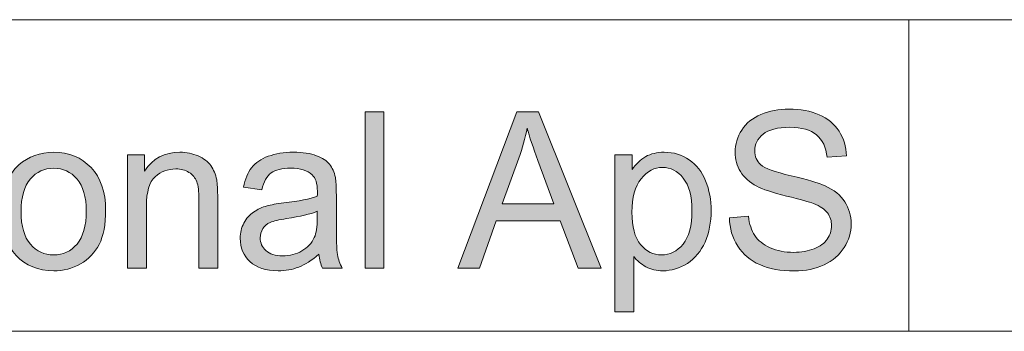
# Model space of a CAD drawing. Units: inches. Extents: x 12 to 408, y 5 to 292.
# Drawn here: x 41 to 54, y 5 to 9 of the extents above; entities that cross this region are included whole.
import ezdxf

# ---------------------------------------------------------------- set-up
doc = ezdxf.new("R2010")
doc.units = ezdxf.units.IN
doc.header["$MEASUREMENT"] = 0
doc.layers.add('Layer 1', color=7, linetype='Continuous')

# ---------------------------------------------------------------- blocks, each defined once
blk = doc.blocks.new('block 4')
at = {"layer": 'Layer 1'}
h = blk.add_hatch(color=7, dxfattribs=at)
h.dxf.hatch_style = 2
h.paths.add_polyline_path([(45.956, 5.788), (45.956, 7.808), (46.199, 7.808), (46.199, 5.788)])
h = blk.add_hatch(color=7, dxfattribs=at)
h.dxf.hatch_style = 2
h.paths.add_polyline_path([(47.157, 5.788), (47.917, 7.808), (48.199, 7.808), (49.009, 5.788), (48.71, 5.788), (48.48, 6.4), (47.652, 6.4), (47.435, 5.788)])
edge = h.paths.add_edge_path()
edge.add_spline(control_points=[(47.728, 6.618), (47.728, 6.618), (48.399, 6.618), (48.399, 6.618), (48.399, 6.618), (48.192, 7.177), (48.192, 7.177), (48.129, 7.347), (48.082, 7.487), (48.052, 7.596), (48.027, 7.467), (47.991, 7.338), (47.945, 7.21), (47.945, 7.21), (47.728, 6.618), (47.728, 6.618)], knot_values=[0, 0, 0, 0, 1, 1, 1, 2, 2, 2, 3, 3, 3, 4, 4, 4, 5, 5, 5, 5], degree=3, periodic=1)
h = blk.add_hatch(color=7, dxfattribs=at)
h.dxf.hatch_style = 2
edge = h.paths.add_edge_path()
edge.add_spline(control_points=[(50.666, 6.437), (50.666, 6.437), (50.913, 6.459), (50.913, 6.459), (50.924, 6.358), (50.952, 6.275), (50.994, 6.21), (51.037, 6.146), (51.104, 6.093), (51.193, 6.053), (51.284, 6.013), (51.385, 5.993), (51.497, 5.993), (51.597, 5.993), (51.685, 6.009), (51.762, 6.039), (51.838, 6.069), (51.895, 6.111), (51.932, 6.164), (51.97, 6.216), (51.988, 6.274), (51.988, 6.337), (51.988, 6.4), (51.97, 6.455), (51.934, 6.503), (51.898, 6.55), (51.839, 6.59), (51.756, 6.622), (51.703, 6.643), (51.586, 6.676), (51.404, 6.72), (51.222, 6.765), (51.095, 6.807), (51.022, 6.846), (50.928, 6.897), (50.857, 6.96), (50.811, 7.035), (50.765, 7.109), (50.741, 7.193), (50.741, 7.286), (50.741, 7.388), (50.77, 7.483), (50.826, 7.572), (50.883, 7.661), (50.966, 7.728), (51.075, 7.774), (51.184, 7.82), (51.305, 7.843), (51.438, 7.843), (51.584, 7.843), (51.714, 7.819), (51.826, 7.77), (51.938, 7.722), (52.024, 7.651), (52.084, 7.558), (52.144, 7.464), (52.177, 7.358), (52.181, 7.239), (52.181, 7.239), (51.93, 7.22), (51.93, 7.22), (51.917, 7.348), (51.871, 7.444), (51.793, 7.509), (51.716, 7.574), (51.601, 7.607), (51.449, 7.607), (51.29, 7.607), (51.175, 7.577), (51.102, 7.518), (51.03, 7.459), (50.994, 7.388), (50.994, 7.304), (50.994, 7.231), (51.019, 7.172), (51.071, 7.125), (51.121, 7.078), (51.253, 7.03), (51.465, 6.981), (51.678, 6.932), (51.824, 6.889), (51.903, 6.852), (52.019, 6.798), (52.104, 6.729), (52.158, 6.646), (52.213, 6.563), (52.241, 6.467), (52.241, 6.359), (52.241, 6.251), (52.211, 6.15), (52.15, 6.055), (52.09, 5.96), (52.003, 5.886), (51.891, 5.833), (51.778, 5.78), (51.651, 5.754), (51.509, 5.754), (51.33, 5.754), (51.18, 5.78), (51.059, 5.834), (50.938, 5.887), (50.843, 5.967), (50.775, 6.074), (50.706, 6.181), (50.669, 6.302), (50.666, 6.437)], knot_values=[0, 0, 0, 0, 1, 1, 1, 2, 2, 2, 3, 3, 3, 4, 4, 4, 5, 5, 5, 6, 6, 6, 7, 7, 7, 8, 8, 8, 9, 9, 9, 10, 10, 10, 11, 11, 11, 12, 12, 12, 13, 13, 13, 14, 14, 14, 15, 15, 15, 16, 16, 16, 17, 17, 17, 18, 18, 18, 19, 19, 19, 20, 20, 20, 21, 21, 21, 22, 22, 22, 23, 23, 23, 24, 24, 24, 25, 25, 25, 26, 26, 26, 27, 27, 27, 28, 28, 28, 29, 29, 29, 30, 30, 30, 31, 31, 31, 32, 32, 32, 33, 33, 33, 34, 34, 34, 35, 35, 35, 35], degree=3, periodic=1)
h = blk.add_hatch(color=7, dxfattribs=at)
h.dxf.hatch_style = 2
edge = h.paths.add_edge_path()
edge.add_spline(control_points=[(41.259, 6.52), (41.259, 6.791), (41.333, 6.991), (41.48, 7.122), (41.604, 7.231), (41.754, 7.285), (41.931, 7.285), (42.128, 7.285), (42.289, 7.219), (42.414, 7.087), (42.539, 6.955), (42.602, 6.773), (42.602, 6.541), (42.602, 6.352), (42.574, 6.204), (42.519, 6.096), (42.464, 5.988), (42.383, 5.904), (42.277, 5.845), (42.172, 5.785), (42.056, 5.755), (41.931, 5.755), (41.731, 5.755), (41.568, 5.821), (41.445, 5.952), (41.321, 6.083), (41.259, 6.273), (41.259, 6.52)], knot_values=[0, 0, 0, 0, 1, 1, 1, 2, 2, 2, 3, 3, 3, 4, 4, 4, 5, 5, 5, 6, 6, 6, 7, 7, 7, 8, 8, 8, 9, 9, 9, 9], degree=3, periodic=1)
edge = h.paths.add_edge_path()
edge.add_spline(control_points=[(41.509, 6.52), (41.509, 6.332), (41.549, 6.192), (41.629, 6.099), (41.709, 6.005), (41.81, 5.959), (41.931, 5.959), (42.052, 5.959), (42.152, 6.006), (42.232, 6.1), (42.312, 6.193), (42.352, 6.336), (42.352, 6.528), (42.352, 6.709), (42.312, 6.846), (42.232, 6.939), (42.151, 7.033), (42.051, 7.079), (41.931, 7.079), (41.81, 7.079), (41.709, 7.033), (41.629, 6.94), (41.549, 6.847), (41.509, 6.707), (41.509, 6.52)], knot_values=[0, 0, 0, 0, 1, 1, 1, 2, 2, 2, 3, 3, 3, 4, 4, 4, 5, 5, 5, 6, 6, 6, 7, 7, 7, 8, 8, 8, 8], degree=3, periodic=1)
h = blk.add_hatch(color=7, dxfattribs=at)
h.dxf.hatch_style = 2
edge = h.paths.add_edge_path()
edge.add_spline(control_points=[(42.887, 5.788), (42.887, 5.788), (42.887, 7.252), (42.887, 7.252), (42.887, 7.252), (43.105, 7.252), (43.105, 7.252), (43.105, 7.252), (43.105, 7.043), (43.105, 7.043), (43.211, 7.204), (43.363, 7.285), (43.562, 7.285), (43.648, 7.285), (43.727, 7.269), (43.8, 7.237), (43.872, 7.205), (43.926, 7.164), (43.962, 7.112), (43.998, 7.061), (44.023, 7), (44.038, 6.929), (44.047, 6.883), (44.051, 6.803), (44.051, 6.688), (44.051, 6.688), (44.051, 5.788), (44.051, 5.788), (44.051, 5.788), (43.809, 5.788), (43.809, 5.788), (43.809, 5.788), (43.809, 6.678), (43.809, 6.678), (43.809, 6.779), (43.799, 6.855), (43.78, 6.905), (43.761, 6.955), (43.728, 6.995), (43.68, 7.025), (43.631, 7.055), (43.575, 7.07), (43.51, 7.07), (43.407, 7.07), (43.317, 7.036), (43.242, 6.969), (43.167, 6.902), (43.13, 6.775), (43.13, 6.587), (43.13, 6.587), (43.13, 5.788), (43.13, 5.788), (43.13, 5.788), (42.887, 5.788), (42.887, 5.788)], knot_values=[0, 0, 0, 0, 1, 1, 1, 2, 2, 2, 3, 3, 3, 4, 4, 4, 5, 5, 5, 6, 6, 6, 7, 7, 7, 8, 8, 8, 9, 9, 9, 10, 10, 10, 11, 11, 11, 12, 12, 12, 13, 13, 13, 14, 14, 14, 15, 15, 15, 16, 16, 16, 17, 17, 17, 18, 18, 18, 18], degree=3, periodic=1)
h = blk.add_hatch(color=7, dxfattribs=at)
h.dxf.hatch_style = 2
edge = h.paths.add_edge_path()
edge.add_spline(control_points=[(45.359, 5.969), (45.269, 5.89), (45.183, 5.835), (45.099, 5.803), (45.016, 5.771), (44.927, 5.755), (44.832, 5.755), (44.674, 5.755), (44.553, 5.794), (44.468, 5.873), (44.384, 5.951), (44.342, 6.052), (44.342, 6.174), (44.342, 6.246), (44.357, 6.311), (44.39, 6.37), (44.421, 6.43), (44.463, 6.477), (44.515, 6.513), (44.567, 6.549), (44.625, 6.576), (44.69, 6.594), (44.737, 6.607), (44.809, 6.619), (44.906, 6.631), (45.102, 6.655), (45.246, 6.684), (45.339, 6.717), (45.34, 6.751), (45.34, 6.772), (45.34, 6.782), (45.34, 6.883), (45.317, 6.954), (45.271, 6.995), (45.209, 7.051), (45.117, 7.079), (44.995, 7.079), (44.88, 7.079), (44.796, 7.059), (44.742, 7.018), (44.687, 6.977), (44.647, 6.905), (44.621, 6.801), (44.621, 6.801), (44.384, 6.834), (44.384, 6.834), (44.405, 6.938), (44.441, 7.022), (44.49, 7.086), (44.54, 7.149), (44.611, 7.199), (44.705, 7.233), (44.798, 7.267), (44.907, 7.285), (45.03, 7.285), (45.152, 7.285), (45.252, 7.27), (45.328, 7.241), (45.405, 7.211), (45.461, 7.174), (45.497, 7.13), (45.533, 7.085), (45.558, 7.029), (45.572, 6.961), (45.581, 6.918), (45.585, 6.842), (45.585, 6.732), (45.585, 6.732), (45.585, 6.401), (45.585, 6.401), (45.585, 6.171), (45.59, 6.025), (45.6, 5.964), (45.61, 5.903), (45.631, 5.844), (45.661, 5.788), (45.661, 5.788), (45.408, 5.788), (45.408, 5.788), (45.383, 5.839), (45.366, 5.9), (45.359, 5.969)], knot_values=[0, 0, 0, 0, 1, 1, 1, 2, 2, 2, 3, 3, 3, 4, 4, 4, 5, 5, 5, 6, 6, 6, 7, 7, 7, 8, 8, 8, 9, 9, 9, 10, 10, 10, 11, 11, 11, 12, 12, 12, 13, 13, 13, 14, 14, 14, 15, 15, 15, 16, 16, 16, 17, 17, 17, 18, 18, 18, 19, 19, 19, 20, 20, 20, 21, 21, 21, 22, 22, 22, 23, 23, 23, 24, 24, 24, 25, 25, 25, 26, 26, 26, 27, 27, 27, 27], degree=3, periodic=1)
edge = h.paths.add_edge_path()
edge.add_spline(control_points=[(45.339, 6.523), (45.251, 6.486), (45.119, 6.455), (44.942, 6.429), (44.842, 6.414), (44.772, 6.398), (44.73, 6.379), (44.689, 6.361), (44.657, 6.334), (44.634, 6.299), (44.612, 6.263), (44.601, 6.224), (44.601, 6.181), (44.601, 6.115), (44.625, 6.06), (44.674, 6.015), (44.723, 5.971), (44.795, 5.949), (44.89, 5.949), (44.983, 5.949), (45.066, 5.97), (45.139, 6.012), (45.212, 6.054), (45.266, 6.111), (45.3, 6.184), (45.326, 6.24), (45.339, 6.322), (45.339, 6.432), (45.339, 6.432), (45.339, 6.523), (45.339, 6.523)], knot_values=[0, 0, 0, 0, 1, 1, 1, 2, 2, 2, 3, 3, 3, 4, 4, 4, 5, 5, 5, 6, 6, 6, 7, 7, 7, 8, 8, 8, 9, 9, 9, 10, 10, 10, 10], degree=3, periodic=1)
h = blk.add_hatch(color=7, dxfattribs=at)
h.dxf.hatch_style = 2
edge = h.paths.add_edge_path()
edge.add_spline(control_points=[(49.187, 5.227), (49.187, 5.227), (49.187, 7.252), (49.187, 7.252), (49.187, 7.252), (49.408, 7.252), (49.408, 7.252), (49.408, 7.252), (49.408, 7.061), (49.408, 7.061), (49.46, 7.136), (49.519, 7.192), (49.585, 7.229), (49.65, 7.266), (49.73, 7.285), (49.824, 7.285), (49.946, 7.285), (50.054, 7.253), (50.147, 7.188), (50.241, 7.124), (50.312, 7.033), (50.359, 6.916), (50.407, 6.799), (50.431, 6.67), (50.431, 6.531), (50.431, 6.381), (50.405, 6.246), (50.352, 6.126), (50.299, 6.007), (50.223, 5.915), (50.123, 5.851), (50.022, 5.787), (49.917, 5.755), (49.806, 5.755), (49.725, 5.755), (49.652, 5.773), (49.588, 5.807), (49.524, 5.842), (49.471, 5.886), (49.43, 5.94), (49.43, 5.94), (49.43, 5.227), (49.43, 5.227), (49.43, 5.227), (49.187, 5.227), (49.187, 5.227)], knot_values=[0, 0, 0, 0, 1, 1, 1, 2, 2, 2, 3, 3, 3, 4, 4, 4, 5, 5, 5, 6, 6, 6, 7, 7, 7, 8, 8, 8, 9, 9, 9, 10, 10, 10, 11, 11, 11, 12, 12, 12, 13, 13, 13, 14, 14, 14, 15, 15, 15, 15], degree=3, periodic=1)
edge = h.paths.add_edge_path()
edge.add_spline(control_points=[(49.407, 6.512), (49.407, 6.323), (49.444, 6.184), (49.519, 6.094), (49.593, 6.004), (49.684, 5.959), (49.79, 5.959), (49.898, 5.959), (49.99, 6.005), (50.067, 6.099), (50.144, 6.192), (50.183, 6.337), (50.183, 6.532), (50.183, 6.719), (50.145, 6.858), (50.07, 6.951), (49.995, 7.044), (49.905, 7.09), (49.801, 7.09), (49.697, 7.09), (49.606, 7.041), (49.526, 6.942), (49.446, 6.843), (49.407, 6.7), (49.407, 6.512)], knot_values=[0, 0, 0, 0, 1, 1, 1, 2, 2, 2, 3, 3, 3, 4, 4, 4, 5, 5, 5, 6, 6, 6, 7, 7, 7, 8, 8, 8, 8], degree=3, periodic=1)
at = {"layer": 'Layer 1', "lineweight": 0}
for points in [[(45.956, 5.788), (45.956, 7.808), (46.199, 7.808), (46.199, 5.788), (45.956, 5.788)], [(47.157, 5.788), (47.917, 7.808), (48.199, 7.808), (49.009, 5.788), (48.71, 5.788), (48.48, 6.4), (47.652, 6.4), (47.435, 5.788), (47.157, 5.788)]]:
    blk.add_lwpolyline(points, dxfattribs=at)
for points, knots in [([(50.666, 6.437), (50.666, 6.437), (50.913, 6.459), (50.913, 6.459), (50.924, 6.358), (50.952, 6.275), (50.994, 6.21), (51.037, 6.146), (51.104, 6.093), (51.193, 6.053), (51.284, 6.013), (51.385, 5.993), (51.497, 5.993), (51.597, 5.993), (51.685, 6.009), (51.762, 6.039), (51.838, 6.069), (51.895, 6.111), (51.932, 6.164), (51.97, 6.216), (51.988, 6.274), (51.988, 6.337), (51.988, 6.4), (51.97, 6.455), (51.934, 6.503), (51.898, 6.55), (51.839, 6.59), (51.756, 6.622), (51.703, 6.643), (51.586, 6.676), (51.404, 6.72), (51.222, 6.765), (51.095, 6.807), (51.022, 6.846), (50.928, 6.897), (50.857, 6.96), (50.811, 7.035), (50.765, 7.109), (50.741, 7.193), (50.741, 7.286), (50.741, 7.388), (50.77, 7.483), (50.826, 7.572), (50.883, 7.661), (50.966, 7.728), (51.075, 7.774), (51.184, 7.82), (51.305, 7.843), (51.438, 7.843), (51.584, 7.843), (51.714, 7.819), (51.826, 7.77), (51.938, 7.722), (52.024, 7.651), (52.084, 7.558), (52.144, 7.464), (52.177, 7.358), (52.181, 7.239), (52.181, 7.239), (51.93, 7.22), (51.93, 7.22), (51.917, 7.348), (51.871, 7.444), (51.793, 7.509), (51.716, 7.574), (51.601, 7.607), (51.449, 7.607), (51.29, 7.607), (51.175, 7.577), (51.102, 7.518), (51.03, 7.459), (50.994, 7.388), (50.994, 7.304), (50.994, 7.231), (51.019, 7.172), (51.071, 7.125), (51.121, 7.078), (51.253, 7.03), (51.465, 6.981), (51.678, 6.932), (51.824, 6.889), (51.903, 6.852), (52.019, 6.798), (52.104, 6.729), (52.158, 6.646), (52.213, 6.563), (52.241, 6.467), (52.241, 6.359), (52.241, 6.251), (52.211, 6.15), (52.15, 6.055), (52.09, 5.96), (52.003, 5.886), (51.891, 5.833), (51.778, 5.78), (51.651, 5.754), (51.509, 5.754), (51.33, 5.754), (51.18, 5.78), (51.059, 5.834), (50.938, 5.887), (50.843, 5.967), (50.775, 6.074), (50.706, 6.181), (50.669, 6.302), (50.666, 6.437)], [0, 0, 0, 0, 1, 1, 1, 2, 2, 2, 3, 3, 3, 4, 4, 4, 5, 5, 5, 6, 6, 6, 7, 7, 7, 8, 8, 8, 9, 9, 9, 10, 10, 10, 11, 11, 11, 12, 12, 12, 13, 13, 13, 14, 14, 14, 15, 15, 15, 16, 16, 16, 17, 17, 17, 18, 18, 18, 19, 19, 19, 20, 20, 20, 21, 21, 21, 22, 22, 22, 23, 23, 23, 24, 24, 24, 25, 25, 25, 26, 26, 26, 27, 27, 27, 28, 28, 28, 29, 29, 29, 30, 30, 30, 31, 31, 31, 32, 32, 32, 33, 33, 33, 34, 34, 34, 35, 35, 35, 35]), ([(47.728, 6.618), (47.728, 6.618), (48.399, 6.618), (48.399, 6.618), (48.399, 6.618), (48.192, 7.177), (48.192, 7.177), (48.129, 7.347), (48.082, 7.487), (48.052, 7.596), (48.027, 7.467), (47.991, 7.338), (47.945, 7.21), (47.945, 7.21), (47.728, 6.618), (47.728, 6.618)], [0, 0, 0, 0, 1, 1, 1, 2, 2, 2, 3, 3, 3, 4, 4, 4, 5, 5, 5, 5]), ([(41.259, 6.52), (41.259, 6.791), (41.333, 6.991), (41.48, 7.122), (41.604, 7.231), (41.754, 7.285), (41.931, 7.285), (42.128, 7.285), (42.289, 7.219), (42.414, 7.087), (42.539, 6.955), (42.602, 6.773), (42.602, 6.541), (42.602, 6.352), (42.574, 6.204), (42.519, 6.096), (42.464, 5.988), (42.383, 5.904), (42.277, 5.845), (42.172, 5.785), (42.056, 5.755), (41.931, 5.755), (41.731, 5.755), (41.568, 5.821), (41.445, 5.952), (41.321, 6.083), (41.259, 6.273), (41.259, 6.52)], [0, 0, 0, 0, 1, 1, 1, 2, 2, 2, 3, 3, 3, 4, 4, 4, 5, 5, 5, 6, 6, 6, 7, 7, 7, 8, 8, 8, 9, 9, 9, 9]), ([(42.887, 5.788), (42.887, 5.788), (42.887, 7.252), (42.887, 7.252), (42.887, 7.252), (43.105, 7.252), (43.105, 7.252), (43.105, 7.252), (43.105, 7.043), (43.105, 7.043), (43.211, 7.204), (43.363, 7.285), (43.562, 7.285), (43.648, 7.285), (43.727, 7.269), (43.8, 7.237), (43.872, 7.205), (43.926, 7.164), (43.962, 7.112), (43.998, 7.061), (44.023, 7), (44.038, 6.929), (44.047, 6.883), (44.051, 6.803), (44.051, 6.688), (44.051, 6.688), (44.051, 5.788), (44.051, 5.788), (44.051, 5.788), (43.809, 5.788), (43.809, 5.788), (43.809, 5.788), (43.809, 6.678), (43.809, 6.678), (43.809, 6.779), (43.799, 6.855), (43.78, 6.905), (43.761, 6.955), (43.728, 6.995), (43.68, 7.025), (43.631, 7.055), (43.575, 7.07), (43.51, 7.07), (43.407, 7.07), (43.317, 7.036), (43.242, 6.969), (43.167, 6.902), (43.13, 6.775), (43.13, 6.587), (43.13, 6.587), (43.13, 5.788), (43.13, 5.788), (43.13, 5.788), (42.887, 5.788), (42.887, 5.788)], [0, 0, 0, 0, 1, 1, 1, 2, 2, 2, 3, 3, 3, 4, 4, 4, 5, 5, 5, 6, 6, 6, 7, 7, 7, 8, 8, 8, 9, 9, 9, 10, 10, 10, 11, 11, 11, 12, 12, 12, 13, 13, 13, 14, 14, 14, 15, 15, 15, 16, 16, 16, 17, 17, 17, 18, 18, 18, 18]), ([(45.359, 5.969), (45.269, 5.89), (45.183, 5.835), (45.099, 5.803), (45.016, 5.771), (44.927, 5.755), (44.832, 5.755), (44.674, 5.755), (44.553, 5.794), (44.468, 5.873), (44.384, 5.951), (44.342, 6.052), (44.342, 6.174), (44.342, 6.246), (44.357, 6.311), (44.39, 6.37), (44.421, 6.43), (44.463, 6.477), (44.515, 6.513), (44.567, 6.549), (44.625, 6.576), (44.69, 6.594), (44.737, 6.607), (44.809, 6.619), (44.906, 6.631), (45.102, 6.655), (45.246, 6.684), (45.339, 6.717), (45.34, 6.751), (45.34, 6.772), (45.34, 6.782), (45.34, 6.883), (45.317, 6.954), (45.271, 6.995), (45.209, 7.051), (45.117, 7.079), (44.995, 7.079), (44.88, 7.079), (44.796, 7.059), (44.742, 7.018), (44.687, 6.977), (44.647, 6.905), (44.621, 6.801), (44.621, 6.801), (44.384, 6.834), (44.384, 6.834), (44.405, 6.938), (44.441, 7.022), (44.49, 7.086), (44.54, 7.149), (44.611, 7.199), (44.705, 7.233), (44.798, 7.267), (44.907, 7.285), (45.03, 7.285), (45.152, 7.285), (45.252, 7.27), (45.328, 7.241), (45.405, 7.211), (45.461, 7.174), (45.497, 7.13), (45.533, 7.085), (45.558, 7.029), (45.572, 6.961), (45.581, 6.918), (45.585, 6.842), (45.585, 6.732), (45.585, 6.732), (45.585, 6.401), (45.585, 6.401), (45.585, 6.171), (45.59, 6.025), (45.6, 5.964), (45.61, 5.903), (45.631, 5.844), (45.661, 5.788), (45.661, 5.788), (45.408, 5.788), (45.408, 5.788), (45.383, 5.839), (45.366, 5.9), (45.359, 5.969)], [0, 0, 0, 0, 1, 1, 1, 2, 2, 2, 3, 3, 3, 4, 4, 4, 5, 5, 5, 6, 6, 6, 7, 7, 7, 8, 8, 8, 9, 9, 9, 10, 10, 10, 11, 11, 11, 12, 12, 12, 13, 13, 13, 14, 14, 14, 15, 15, 15, 16, 16, 16, 17, 17, 17, 18, 18, 18, 19, 19, 19, 20, 20, 20, 21, 21, 21, 22, 22, 22, 23, 23, 23, 24, 24, 24, 25, 25, 25, 26, 26, 26, 27, 27, 27, 27]), ([(49.187, 5.227), (49.187, 5.227), (49.187, 7.252), (49.187, 7.252), (49.187, 7.252), (49.408, 7.252), (49.408, 7.252), (49.408, 7.252), (49.408, 7.061), (49.408, 7.061), (49.46, 7.136), (49.519, 7.192), (49.585, 7.229), (49.65, 7.266), (49.73, 7.285), (49.824, 7.285), (49.946, 7.285), (50.054, 7.253), (50.147, 7.188), (50.241, 7.124), (50.312, 7.033), (50.359, 6.916), (50.407, 6.799), (50.431, 6.67), (50.431, 6.531), (50.431, 6.381), (50.405, 6.246), (50.352, 6.126), (50.299, 6.007), (50.223, 5.915), (50.123, 5.851), (50.022, 5.787), (49.917, 5.755), (49.806, 5.755), (49.725, 5.755), (49.652, 5.773), (49.588, 5.807), (49.524, 5.842), (49.471, 5.886), (49.43, 5.94), (49.43, 5.94), (49.43, 5.227), (49.43, 5.227), (49.43, 5.227), (49.187, 5.227), (49.187, 5.227)], [0, 0, 0, 0, 1, 1, 1, 2, 2, 2, 3, 3, 3, 4, 4, 4, 5, 5, 5, 6, 6, 6, 7, 7, 7, 8, 8, 8, 9, 9, 9, 10, 10, 10, 11, 11, 11, 12, 12, 12, 13, 13, 13, 14, 14, 14, 15, 15, 15, 15]), ([(41.509, 6.52), (41.509, 6.332), (41.549, 6.192), (41.629, 6.099), (41.709, 6.005), (41.81, 5.959), (41.931, 5.959), (42.052, 5.959), (42.152, 6.006), (42.232, 6.1), (42.312, 6.193), (42.352, 6.336), (42.352, 6.528), (42.352, 6.709), (42.312, 6.846), (42.232, 6.939), (42.151, 7.033), (42.051, 7.079), (41.931, 7.079), (41.81, 7.079), (41.709, 7.033), (41.629, 6.94), (41.549, 6.847), (41.509, 6.707), (41.509, 6.52)], [0, 0, 0, 0, 1, 1, 1, 2, 2, 2, 3, 3, 3, 4, 4, 4, 5, 5, 5, 6, 6, 6, 7, 7, 7, 8, 8, 8, 8]), ([(49.407, 6.512), (49.407, 6.323), (49.444, 6.184), (49.519, 6.094), (49.593, 6.004), (49.684, 5.959), (49.79, 5.959), (49.898, 5.959), (49.99, 6.005), (50.067, 6.099), (50.144, 6.192), (50.183, 6.337), (50.183, 6.532), (50.183, 6.719), (50.145, 6.858), (50.07, 6.951), (49.995, 7.044), (49.905, 7.09), (49.801, 7.09), (49.697, 7.09), (49.606, 7.041), (49.526, 6.942), (49.446, 6.843), (49.407, 6.7), (49.407, 6.512)], [0, 0, 0, 0, 1, 1, 1, 2, 2, 2, 3, 3, 3, 4, 4, 4, 5, 5, 5, 6, 6, 6, 7, 7, 7, 8, 8, 8, 8]), ([(45.339, 6.523), (45.251, 6.486), (45.119, 6.455), (44.942, 6.429), (44.842, 6.414), (44.772, 6.398), (44.73, 6.379), (44.689, 6.361), (44.657, 6.334), (44.634, 6.299), (44.612, 6.263), (44.601, 6.224), (44.601, 6.181), (44.601, 6.115), (44.625, 6.06), (44.674, 6.015), (44.723, 5.971), (44.795, 5.949), (44.89, 5.949), (44.983, 5.949), (45.066, 5.97), (45.139, 6.012), (45.212, 6.054), (45.266, 6.111), (45.3, 6.184), (45.326, 6.24), (45.339, 6.322), (45.339, 6.432), (45.339, 6.432), (45.339, 6.523), (45.339, 6.523)], [0, 0, 0, 0, 1, 1, 1, 2, 2, 2, 3, 3, 3, 4, 4, 4, 5, 5, 5, 6, 6, 6, 7, 7, 7, 8, 8, 8, 9, 9, 9, 10, 10, 10, 10])]:
    blk.add_open_spline(points, degree=3, knots=knots, dxfattribs=at)

msp = doc.modelspace()

# ---------------------------------------------------------------- linework, layer by layer
at = {"layer": 'Layer 1', "color": 254, "lineweight": 18}
for points in [[(11.994, 8.996), (69.991, 8.996)], [(52.987, 8.996), (52.987, 4.974)], [(407.987, 4.974), (11.994, 4.974)]]:
    msp.add_lwpolyline(points, dxfattribs=at)

# ---------------------------------------------------------------- block references
at = {"layer": 'Layer 1'}
msp.add_blockref('block 4', (0, 0), dxfattribs=at)

doc.saveas('drawing.dxf')
